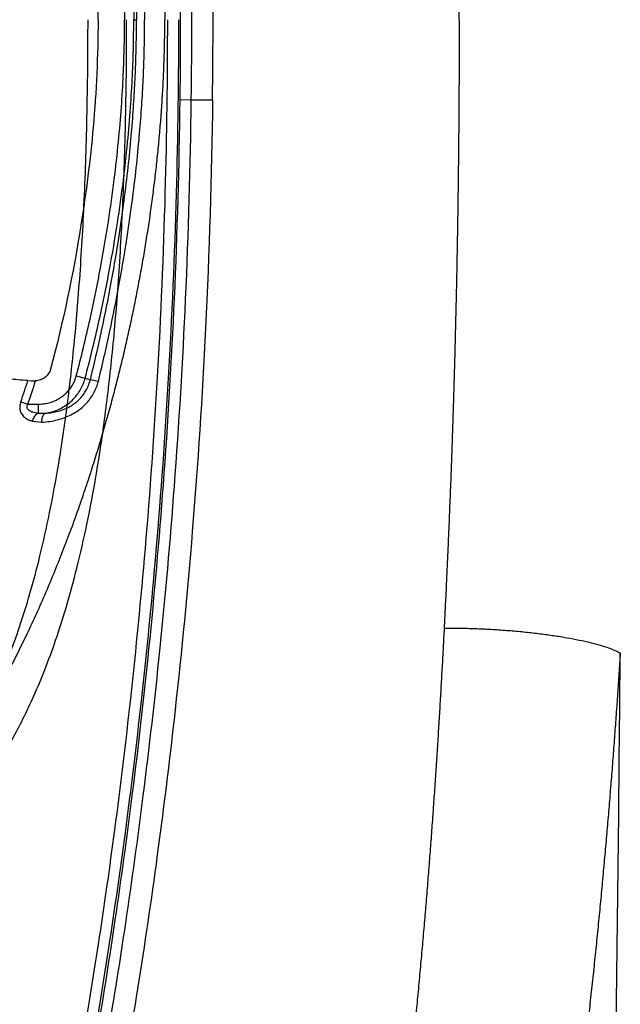
# Model space of a CAD drawing. Units: inches. Extents: x 0 to 528, y 0 to 408.
# Drawn here: x 286 to 288, y 264 to 267 of the extents above; entities that cross this region are included whole.
import ezdxf

# ---------------------------------------------------------------- set-up
doc = ezdxf.new("R2010")
doc.units = ezdxf.units.IN
doc.header["$LTSCALE"] = 48
doc.header["$MEASUREMENT"] = 0

msp = doc.modelspace()

# ---------------------------------------------------------------- linework, layer by layer
at = {"color": 7, "linetype": 'Continuous'}
for p, q in [((285.9757, 266.6424), (285.9846, 266.6424)), ((286.123, 266.3887), (286.1585, 266.3883)), ((286.1585, 266.3883), (286.2259, 266.3883)), ((285.6399, 265.4965), (285.65, 265.496)), ((285.7933, 265.5114), (285.8215, 265.504)), ((285.8215, 265.504), (285.838, 265.4992)), ((285.8634, 265.4941), (285.838, 265.4992)), ((285.6171, 265.4294), (285.6395, 265.4217)), ((285.6395, 265.4217), (285.6729, 265.4217)), ((285.6729, 265.4217), (285.6729, 265.3935)), ((285.6542, 265.3678), (285.6836, 265.3647)), ((285.6729, 265.3935), (285.6955, 265.393))]:
    msp.add_line(p, q, dxfattribs=at)
for centre, radius, start, end in [((265.7907, 266.6424), 20.3339, 359.28524, 0.71476), ((265.7907, 266.6424), 20.3695, 359.28524, 0.71476), ((265.7907, 266.6424), 20.4368, 359.2876, 0.7124), ((281.7616, 266.7746), 4.0835, 340.7656, 341.7606), ((281.7156, 266.77), 4.1491, 341.0361, 342.1152), ((285.6638, 265.9006), 0.4048, 268.0465, 269.7297), ((285.6621, 265.5453), 0.0495, 269.6896, 272.4158), ((49.3553, 266.6424), 238.1736, 356.893494, 359.516284)]:
    msp.add_arc(centre, radius, start, end, dxfattribs=at)
for points, start_tangent, end_tangent in [([(284.3145, 269.6636), (284.3418, 269.6633), (284.369, 269.6622), (284.3962, 269.6605), (284.4234, 269.658), (284.4509, 269.6548), (284.4784, 269.6509), (284.506, 269.6462), (284.5336, 269.6408), (284.5612, 269.6346), (284.5889, 269.6277), (284.6164, 269.6201), (284.6437, 269.6118), (284.6708, 269.6028), (284.6981, 269.5929), (284.7256, 269.5822), (284.7532, 269.5705), (284.7809, 269.5581), (284.8083, 269.5449), (284.8357, 269.5309), (284.863, 269.5161), (284.8904, 269.5002), (284.918, 269.4834), (284.9456, 269.4656), (284.9732, 269.4468), (285.0007, 269.4271), (285.0281, 269.4065), (285.0552, 269.385), (285.0821, 269.3626), (285.1096, 269.3386), (285.1376, 269.3129), (285.1658, 269.2858), (285.1939, 269.2576), (285.2218, 269.2281), (285.25, 269.197), (285.2783, 269.1643), (285.3066, 269.1301), (285.3351, 269.0941), (285.3639, 269.0559), (285.3929, 269.0158), (285.4219, 268.9737), (285.4511, 268.9293), (285.4803, 268.8828), (285.5097, 268.8339), (285.5392, 268.7824), (285.5688, 268.7283), (285.5984, 268.6717), (285.6276, 268.6127), (285.6568, 268.551), (285.6859, 268.4863), (285.7147, 268.419), (285.7424, 268.3507), (285.7681, 268.2842), (285.7917, 268.2199), (285.8137, 268.1571), (285.8342, 268.0956), (285.8535, 268.0353), (285.8715, 267.976), (285.8886, 267.9173), (285.9047, 267.8593), (285.9199, 267.8018), (285.9342, 267.7449), (285.9478, 267.6882), (285.9606, 267.6318), (285.9727, 267.5756), (285.9841, 267.5196), (285.9948, 267.4636), (286.005, 267.4075), (286.0144, 267.3512), (286.0233, 267.2949), (286.0314, 267.2385), (286.0389, 267.1818), (286.0459, 267.1245), (286.0521, 267.0668), (286.0576, 267.0089), (286.0624, 266.9506), (286.0665, 266.8913), (286.0699, 266.8305), (286.0723, 266.7685), (286.0739, 266.7057), (286.0744, 266.6424)], (3.150399, 0.000901), (0.000003, -3.1504)), ([(287.0089, 266.6424), (287.0088, 266.7006), (287.0087, 266.7588), (287.0085, 266.8171), (287.0082, 266.8753), (287.0078, 266.9336), (287.0074, 266.9918), (287.0068, 267.0501), (287.0062, 267.1083), (287.0055, 267.1664), (287.0047, 267.2246), (287.0038, 267.2827), (287.0029, 267.3408), (287.0018, 267.3989), (287.0007, 267.457), (286.9994, 267.5151), (286.9981, 267.5732), (286.9967, 267.6313), (286.9952, 267.6894), (286.9936, 267.7475), (286.992, 267.8057), (286.9902, 267.864), (286.9883, 267.9223), (286.9864, 267.9808), (286.9843, 268.0394), (286.9822, 268.098), (286.9799, 268.1568), (286.9775, 268.2158), (286.9751, 268.275), (286.9725, 268.3343), (286.9698, 268.3938), (286.9671, 268.4536), (286.9642, 268.5135), (286.9612, 268.5737)], (-0.000001, 1.59676), (-0.080998, 1.594705)), ([(285.7933, 267.7734), (285.837, 267.5931), (285.8703, 267.4303), (285.8953, 267.2832), (285.9139, 267.1499), (285.9273, 267.0289), (285.9366, 266.9186), (285.9426, 266.8177), (285.9457, 266.7258), (285.9467, 266.6424)], (0.240293, -0.914735), (-0.000003, -0.94577)), ([(285.8215, 267.7808), (285.8654, 267.5994), (285.8989, 267.4356), (285.9241, 267.2876), (285.9428, 267.1535), (285.9563, 267.0317), (285.9656, 266.9206), (285.9716, 266.8191), (285.9748, 266.7265), (285.9757, 266.6424)], (0.241855, -0.920709), (-0.000001, -0.951944)), ([(285.838, 267.7856), (285.8747, 267.6264), (285.9035, 267.482), (285.926, 267.351), (285.9434, 267.2316), (285.9568, 267.1229), (285.9668, 267.0236), (285.9741, 266.933), (285.9792, 266.8502), (285.9824, 266.7747), (285.9841, 266.7056), (285.9846, 266.6424)], (0.228607, -0.927), (0.000001, -0.954772)), ([(285.8634, 267.7907), (285.9001, 267.6309), (285.9289, 267.4859), (285.9515, 267.3543), (285.969, 267.2345), (285.9824, 267.1253), (285.9925, 267.0256), (285.9998, 266.9346), (286.0049, 266.8514), (286.0081, 266.7754), (286.0098, 266.706), (286.0103, 266.6424)], (0.22924, -0.931168), (0.000002, -0.95897)), ([(285.8624, 266.6424), (285.8469, 266.9835), (285.8083, 267.2944), (285.712, 267.7517)], (0, 1.07931), (-0.214851, 0.816219)), ([(284.3145, 263.6212), (284.3418, 263.6215), (284.369, 263.6226), (284.3962, 263.6243), (284.4234, 263.6268), (284.4509, 263.63), (284.4784, 263.6339), (284.506, 263.6386), (284.5336, 263.644), (284.5612, 263.6502), (284.5889, 263.6571), (284.6164, 263.6647), (284.6437, 263.673), (284.6708, 263.682), (284.6981, 263.6919), (284.7256, 263.7026), (284.7532, 263.7143), (284.7809, 263.7267), (284.8083, 263.7399), (284.8357, 263.7539), (284.863, 263.7687), (284.8904, 263.7846), (284.918, 263.8014), (284.9456, 263.8192), (284.9732, 263.838), (285.0007, 263.8577), (285.0281, 263.8783), (285.0552, 263.8998), (285.0821, 263.9222), (285.1096, 263.9462), (285.1376, 263.9719), (285.1658, 263.999), (285.1939, 264.0272), (285.2218, 264.0567), (285.25, 264.0878), (285.2783, 264.1205), (285.3066, 264.1547), (285.3351, 264.1907), (285.3639, 264.2289), (285.3929, 264.269), (285.4219, 264.3111), (285.4511, 264.3555), (285.4803, 264.402), (285.5097, 264.4509), (285.5392, 264.5024), (285.5688, 264.5565), (285.5984, 264.6131), (285.6276, 264.6721), (285.6568, 264.7338), (285.6859, 264.7985), (285.7147, 264.8658), (285.7424, 264.9341), (285.7681, 265.0006), (285.7917, 265.0649), (285.8137, 265.1277), (285.8342, 265.1892), (285.8535, 265.2495), (285.8715, 265.3088), (285.8886, 265.3675), (285.9047, 265.4255), (285.9199, 265.483), (285.9342, 265.5399), (285.9478, 265.5966), (285.9606, 265.653), (285.9727, 265.7092), (285.9841, 265.7652), (285.9948, 265.8212), (286.005, 265.8773), (286.0144, 265.9336), (286.0233, 265.9899), (286.0314, 266.0463), (286.0389, 266.103), (286.0459, 266.1603), (286.0521, 266.218), (286.0576, 266.2759), (286.0624, 266.3342), (286.0665, 266.3935), (286.0699, 266.4543), (286.0723, 266.5163), (286.0739, 266.5791), (286.0744, 266.6424)], (3.150399, -0.000901), (0.000003, 3.1504)), ([(284.7755, 263.8528), (284.8463, 263.8686), (284.9091, 263.8878), (284.9632, 263.9085), (285.0089, 263.9293), (285.0484, 263.9498), (285.0845, 263.9707), (285.1192, 263.993), (285.1529, 264.0167), (285.1846, 264.0412), (285.2143, 264.0659), (285.2424, 264.0913), (285.2695, 264.1176), (285.2959, 264.145), (285.3212, 264.1733), (285.3453, 264.2021), (285.3693, 264.2325), (285.3943, 264.2667), (285.4215, 264.3066), (285.4503, 264.3526), (285.4803, 264.405), (285.5114, 264.465), (285.5435, 264.5336), (285.5762, 264.6123), (285.6092, 264.7024), (285.6419, 264.8056), (285.674, 264.9237), (285.7049, 265.0583), (285.7339, 265.2113), (285.7603, 265.3848), (285.7836, 265.5811), (285.803, 265.8023), (285.8178, 266.0511), (285.8273, 266.3301), (285.8306, 266.6424)], (2.612139, 0.471805), (-0.000001, 2.654406)), ([(284.7977, 263.7589), (284.8781, 263.7761), (284.9497, 263.7972), (285.0112, 263.82), (285.0632, 263.8427), (285.1081, 263.8653), (285.1491, 263.8883), (285.1885, 263.9127), (285.2267, 263.9388), (285.2625, 263.9655), (285.2959, 263.9926), (285.3276, 264.0203), (285.3581, 264.0491), (285.3875, 264.079), (285.4157, 264.1097), (285.4426, 264.1409), (285.469, 264.1739), (285.4967, 264.2108), (285.5265, 264.2537), (285.558, 264.3031), (285.5906, 264.3591), (285.6241, 264.4228), (285.6584, 264.4953), (285.6932, 264.5781), (285.7279, 264.6723), (285.7621, 264.7796), (285.7953, 264.9016), (285.827, 265.04), (285.8565, 265.1965), (285.8833, 265.3733), (285.9066, 265.5725), (285.926, 265.7963), (285.9407, 266.0473), (285.95, 266.3284), (285.9533, 266.6424)], (2.738297, 0.476229), (-0.000003, 2.7794)), ([(286.0825, 266.6424), (286.075, 266.0923), (286.0503, 265.5082), (286.0116, 264.963), (285.9652, 264.487), (285.9148, 264.0708), (285.863, 263.7076), (285.8113, 263.3883), (285.7599, 263.1025), (285.7087, 262.8417), (285.6576, 262.6015)], (-0.000001, -3.364367), (-0.724711, -3.285385)), ([(286.1181, 266.6424), (286.1104, 266.0907), (286.0854, 265.5047), (286.0462, 264.9574), (285.9992, 264.4794), (285.9481, 264.061), (285.8956, 263.6956), (285.8432, 263.3742), (285.7912, 263.0862), (285.7394, 262.8232), (285.6879, 262.5809)], (-0.000001, -3.381849), (-0.726584, -3.302874)), ([(285.8624, 266.6424), (285.8469, 266.3013), (285.8083, 265.9904), (285.712, 265.5331)], (0, -1.07931), (-0.214851, -0.816219)), ([(285.7933, 265.5114), (285.837, 265.6917), (285.8703, 265.8545), (285.8953, 266.0016), (285.9139, 266.1349), (285.9273, 266.2559), (285.9366, 266.3662), (285.9426, 266.4671), (285.9457, 266.559), (285.9467, 266.6424)], (0.240293, 0.914735), (-0.000003, 0.94577)), ([(285.8215, 265.504), (285.8654, 265.6854), (285.8989, 265.8492), (285.9241, 265.9972), (285.9428, 266.1313), (285.9563, 266.2531), (285.9656, 266.3642), (285.9716, 266.4657), (285.9748, 266.5583), (285.9757, 266.6424)], (0.241855, 0.920708), (-0.000001, 0.951944)), ([(285.838, 265.4992), (285.8747, 265.6584), (285.9035, 265.8028), (285.926, 265.9338), (285.9434, 266.0532), (285.9568, 266.1619), (285.9668, 266.2612), (285.9741, 266.3518), (285.9792, 266.4346), (285.9824, 266.5101), (285.9841, 266.5792), (285.9846, 266.6424)], (0.228607, 0.927), (0.000001, 0.954772)), ([(285.8634, 265.4941), (285.9001, 265.6539), (285.9289, 265.7989), (285.9515, 265.9305), (285.969, 266.0503), (285.9824, 266.1595), (285.9925, 266.2592), (285.9998, 266.3502), (286.0049, 266.4334), (286.0081, 266.5094), (286.0098, 266.5788), (286.0103, 266.6424)], (0.22924, 0.931167), (0.000002, 0.95897)), ([(287.0089, 266.6424), (287.0088, 266.5842), (287.0087, 266.526), (287.0085, 266.4677), (287.0082, 266.4095), (287.0078, 266.3512), (287.0074, 266.293), (287.0068, 266.2347), (287.0062, 266.1765), (287.0055, 266.1184), (287.0047, 266.0602), (287.0038, 266.0021), (287.0029, 265.944), (287.0018, 265.8859), (287.0007, 265.8278), (286.9994, 265.7697), (286.9981, 265.7116), (286.9967, 265.6535), (286.9952, 265.5954), (286.9936, 265.5373), (286.992, 265.4791), (286.9902, 265.4208), (286.9883, 265.3625), (286.9864, 265.304), (286.9843, 265.2454), (286.9822, 265.1868), (286.9799, 265.128), (286.9775, 265.069), (286.9751, 265.0098), (286.9725, 264.9505), (286.9698, 264.891), (286.9671, 264.8312), (286.9642, 264.7713), (286.9612, 264.7111)], (-0.000001, -1.59676), (-0.080998, -1.594705)), ([(285.6982, 262.5788), (285.7521, 262.8363), (285.8066, 263.1185), (285.8618, 263.4319), (285.9172, 263.7843), (285.9722, 264.1872), (286.0242, 264.6449), (286.07, 265.1658), (286.1051, 265.7573), (286.123, 266.3887)], (0.673501, 3.101169), (0.039588, 3.173213)), ([(285.7288, 262.5604), (285.7832, 262.82), (285.8383, 263.1042), (285.8942, 263.4197), (285.9503, 263.7741), (286.0061, 264.1791), (286.0587, 264.6388), (286.105, 265.1616), (286.1405, 265.755), (286.1585, 266.3883)], (0.677025, 3.116043), (0.039743, 3.188496)), ([(286.2259, 266.3883), (286.2037, 265.6628), (286.1616, 265.0169), (286.1071, 264.4508), (286.0465, 263.9615), (285.9838, 263.5394), (285.9213, 263.1729), (285.86, 262.85), (285.7992, 262.5582)], (-0.039665, -3.189958), (-0.676602, -3.117629)), ([(285.712, 265.5331), (285.7095, 265.5258), (285.7057, 265.5189), (285.7009, 265.5127), (285.695, 265.5071), (285.6882, 265.5026), (285.6807, 265.4991), (285.6726, 265.4968), (285.6642, 265.4958)], (-0.013649, -0.051852), (-0.05357, -0.00227)), ([(285.6399, 265.4965), (285.6083, 265.4991), (285.5797, 265.5019), (285.554, 265.5048), (285.5314, 265.508), (285.5119, 265.5113), (285.4959, 265.5148), (285.4835, 265.5183)], (-0.13035, 0.009681), (-0.123865, 0.041741)), ([(285.6729, 265.4217), (285.6897, 265.4228), (285.7061, 265.4259), (285.7218, 265.4312), (285.7365, 265.4383), (285.75, 265.4471), (285.7621, 265.4576), (285.7727, 265.4695), (285.7815, 265.4825), (285.7884, 265.4966), (285.7933, 265.5114)], (0.133403, -0.000003), (0.033892, 0.129026)), ([(285.6836, 265.3647), (285.7096, 265.3672), (285.7338, 265.3721), (285.7561, 265.3791), (285.7765, 265.3881), (285.7951, 265.3989), (285.8118, 265.4115), (285.8264, 265.4256), (285.839, 265.4412), (285.8495, 265.458), (285.8576, 265.4758), (285.8634, 265.4941)], (0.196356, 0.009544), (0.046987, 0.19089)), ([(285.6955, 265.393), (285.7153, 265.3973), (285.7344, 265.404), (285.7522, 265.413), (285.7686, 265.4242), (285.7834, 265.4372), (285.7962, 265.452), (285.8069, 265.4682), (285.8153, 265.4857), (285.8215, 265.504)], (0.145325, 0.0214), (0.037382, 0.142056)), ([(285.6955, 265.393), (285.7162, 265.3952), (285.7354, 265.3992), (285.7531, 265.405), (285.7693, 265.4125), (285.784, 265.4214), (285.7972, 265.4317), (285.8088, 265.4433), (285.8187, 265.456), (285.827, 265.4698), (285.8335, 265.4843), (285.838, 265.4992)], (0.157592, 0.008336), (0.037183, 0.15337)), ([(285.6171, 265.4294), (285.6151, 265.4222), (285.6141, 265.4157), (285.6141, 265.4096), (285.6148, 265.4036), (285.6165, 265.3976), (285.6193, 265.3917), (285.6234, 265.3858), (285.6289, 265.3804), (285.6358, 265.3755), (285.6442, 265.3713), (285.6542, 265.3678)], (-0.022415, -0.064239), (0.065346, -0.018948)), ([(285.6395, 265.4217), (285.6375, 265.4184), (285.6365, 265.4153), (285.6363, 265.4125), (285.6368, 265.4098), (285.6383, 265.407), (285.6408, 265.4043), (285.6445, 265.4016), (285.6495, 265.3991), (285.6559, 265.3969), (285.6637, 265.3951), (285.6729, 265.3935)], (-0.026586, -0.035709), (0.044116, -0.005971)), ([(285.6542, 265.3678), (285.6569, 265.3746), (285.6602, 265.3809), (285.6641, 265.3863), (285.6684, 265.3906), (285.6729, 265.3935)], (0.008216, 0.02565), (0.024112, 0.012001)), ([(285.6836, 265.3647), (285.6841, 265.3715), (285.6854, 265.3778), (285.6872, 265.3833), (285.6895, 265.3878), (285.6923, 265.3911), (285.6955, 265.393)], (0.000893, 0.026514), (0.024704, 0.00967)), ([(286.9612, 264.7111), (286.958, 264.6495), (286.9546, 264.5876), (286.9511, 264.5252), (286.9475, 264.4625), (286.9437, 264.3993), (286.9397, 264.3357), (286.9356, 264.2716), (286.9312, 264.207), (286.9267, 264.1419), (286.922, 264.0763), (286.917, 264.0101), (286.9119, 263.9434), (286.9065, 263.8761), (286.9009, 263.8082), (286.895, 263.7397), (286.8889, 263.6708), (286.8825, 263.6013), (286.876, 263.5313), (286.8691, 263.4608), (286.862, 263.3896), (286.8545, 263.3177), (286.8468, 263.2452), (286.8388, 263.1721), (286.8305, 263.0983), (286.8218, 263.0239), (286.8128, 262.9488), (286.8035, 262.8731), (286.7939, 262.797), (286.7839, 262.7207), (286.7737, 262.644), (286.7631, 262.5666), (286.7522, 262.4888), (286.7411, 262.4117), (286.73, 262.3358), (286.7188, 262.2612), (286.7075, 262.1878), (286.6962, 262.1156), (286.6848, 262.0444), (286.6734, 261.9741), (286.6619, 261.9046), (286.6504, 261.8359), (286.6388, 261.7679), (286.6272, 261.7005), (286.6155, 261.6337), (286.6037, 261.5676), (286.5919, 261.502), (286.5801, 261.4369), (286.5682, 261.3722), (286.5562, 261.3077), (286.5442, 261.2433), (286.532, 261.1791), (286.5198, 261.115), (286.5074, 261.051), (286.495, 260.9869), (286.4825, 260.9228), (286.4699, 260.859), (286.4578, 260.7978), (286.4462, 260.7395), (286.4351, 260.6841), (286.4244, 260.6312), (286.4142, 260.5804), (286.4043, 260.5317), (286.3947, 260.4848), (286.3854, 260.4396), (286.3765, 260.396), (286.3678, 260.3538), (286.3594, 260.313), (286.3512, 260.2733), (286.3432, 260.2347), (286.3354, 260.1972), (286.3278, 260.1607), (286.3204, 260.1252), (286.3132, 260.0906), (286.3061, 260.0567), (286.2993, 260.0236), (286.2925, 259.9911), (286.2859, 259.9593), (286.2795, 259.9281), (286.2732, 259.8974), (286.2671, 259.8673), (286.2612, 259.8378), (286.2554, 259.8088), (286.2498, 259.7803), (286.2444, 259.7519), (286.2391, 259.7239), (286.2342, 259.6974), (286.2298, 259.673), (286.2259, 259.6509), (286.2225, 259.6313), (286.2196, 259.6142), (286.2171, 259.5991), (286.215, 259.5856), (286.2131, 259.5735), (286.2114, 259.5627), (286.2099, 259.553), (286.2086, 259.5443), (286.2075, 259.5365), (286.2065, 259.5295)], (-0.219607, -4.327184), (-0.63779, -4.285554)), ([(286.9612, 264.7111), (287.0102, 264.7107), (287.0598, 264.7093), (287.1096, 264.707), (287.1589, 264.7037), (287.2073, 264.6995), (287.2541, 264.6945), (287.299, 264.6886), (287.3413, 264.6821), (287.3808, 264.6748), (287.4169, 264.667), (287.4492, 264.6587), (287.4774, 264.65), (287.5013, 264.6409), (287.5204, 264.6317)], (0.469777, 0.000671), (0.410347, -0.228707)), ([(287.5204, 264.6317), (287.5162, 264.5672), (287.5118, 264.5022), (287.5071, 264.4369), (287.5023, 264.3711), (287.4973, 264.3048), (287.4921, 264.238), (287.4867, 264.1707), (287.481, 264.1028), (287.4751, 264.0344), (287.4689, 263.9653), (287.4625, 263.8957), (287.4558, 263.8255), (287.4489, 263.7546), (287.4416, 263.683), (287.4341, 263.6108), (287.4262, 263.538), (287.4181, 263.4647), (287.4096, 263.3908), (287.4008, 263.3164), (287.3916, 263.2411), (287.3821, 263.1652), (287.3722, 263.0886), (287.3619, 263.0114), (287.3512, 262.9334), (287.3401, 262.8548), (287.3286, 262.7754), (287.3166, 262.6954), (287.3042, 262.6151), (287.2915, 262.5345), (287.2782, 262.4536), (287.2645, 262.3719), (287.2504, 262.29), (287.236, 262.2088), (287.2215, 262.1291), (287.2069, 262.0508), (287.1921, 261.9738), (287.1773, 261.8982), (287.1624, 261.8239), (287.1473, 261.7505), (287.1321, 261.6781), (287.1168, 261.6067), (287.1013, 261.5362), (287.0858, 261.4664), (287.07, 261.3975), (287.0542, 261.3293), (287.0383, 261.2619), (287.0223, 261.1952), (287.0061, 261.129), (286.9898, 261.0632), (286.9733, 260.9978), (286.9566, 260.9326), (286.9397, 260.8678), (286.9227, 260.8032), (286.9056, 260.7387), (286.8882, 260.6744), (286.8708, 260.6106), (286.8539, 260.5494), (286.8377, 260.4914), (286.8223, 260.4363), (286.8075, 260.3838), (286.7932, 260.3335), (286.7794, 260.2853), (286.7662, 260.239), (286.7534, 260.1944), (286.741, 260.1515), (286.729, 260.11), (286.7175, 260.0698), (286.7062, 260.0308), (286.6953, 259.9928), (286.6847, 259.956), (286.6745, 259.9202), (286.6646, 259.8853), (286.6549, 259.8513), (286.6455, 259.818), (286.6364, 259.7855), (286.6276, 259.7536), (286.619, 259.7224), (286.6107, 259.6917), (286.6026, 259.6617), (286.5948, 259.6321), (286.5873, 259.6031), (286.5801, 259.5747), (286.5731, 259.5467), (286.5664, 259.5188), (286.5599, 259.4915), (286.554, 259.4655), (286.5487, 259.4415), (286.5441, 259.4199), (286.5402, 259.4007), (286.5368, 259.384), (286.534, 259.3691), (286.5315, 259.3559), (286.5293, 259.3441), (286.5275, 259.3336), (286.5258, 259.324), (286.5244, 259.3155), (286.5231, 259.308), (286.522, 259.3007)], (-0.28948, -4.483953), (-0.690935, -4.439847))]:
    msp.add_spline(points, degree=3, dxfattribs=dict(at, start_tangent=start_tangent, end_tangent=end_tangent))

doc.saveas('drawing.dxf')
